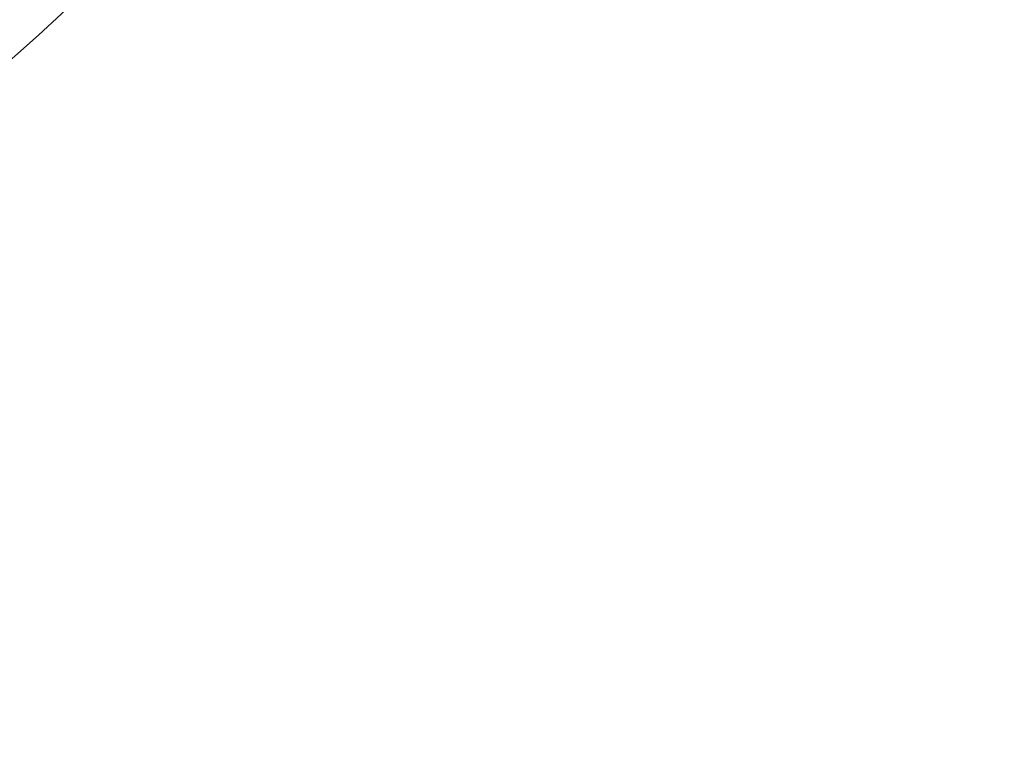
# Model space of a CAD drawing. Extents: x -20 to 98, y -56 to 186.
# Drawn here: x 85 to 86, y 11 to 12 of the extents above; entities that cross this region are included whole.
import ezdxf

# ---------------------------------------------------------------- set-up
doc = ezdxf.new("R2010")
doc.units = 0
doc.header["$MEASUREMENT"] = 0
doc.layers.get('0').update_dxf_attribs({"linetype": 'CONTINUOUS', "lineweight": 15})
doc.layers.get('DEFPOINTS').update_dxf_attribs({"linetype": 'CONTINUOUS'})
doc.layers.add('Text', color=7, linetype='CONTINUOUS')
doc.styles.add('ROMAND', font='romand.shx', dxfattribs={"oblique": 15})
doc.dimstyles.new('ROMAND', dxfattribs={"dimscale": 15, "dimtxt": 0.125, "dimasz": 0.125, "dimexe": 0.0625, "dimexo": 0.0625, "dimgap": 0.09, "dimtad": 0, "dimtih": 1, "dimtoh": 1, "dimdec": 3, "dimzin": 0, "dimdsep": 46, "dimlunit": 4, "dimtxsty": 'ROMAND', "dimcen": 0, "dimadec": 0, "dimazin": 0, "dimtfac": 1, "dimtdec": 3, "dimtofl": 0, "dimtmove": 0, "dimatfit": 3, "dimfxl": 0, "dimtolj": 1, "dimtzin": 0, "dimarcsym": 0})

# ---------------------------------------------------------------- blocks, each defined once
blk = doc.blocks.new('*D51')
at = {"layer": 'DEFPOINTS', "color": 0}
for p in [(78.9958, 5.2034), (78.6373, 4.9535)]:
    blk.add_point(p, dxfattribs=at)
at = {"layer": 'Text', "color": 0, "lineweight": -2}
for p, q in [((80.7341, 6.4149), (79.6111, 5.6322)), ((82.075, 6.4149), (80.7341, 6.4149))]:
    blk.add_line(p, q, dxfattribs=at)
at = {"layer": 'Text', "color": 0}
blk.add_solid([(79.5397, 5.7348), (79.6826, 5.5297), (78.9958, 5.2034)], dxfattribs=at)
at = {"layer": 'Text', "color": 0, "insert": (90.939, 6.4149), "char_height": 0.75, "attachment_point": 5, "style": 'ROMAND'}
blk.add_mtext('\\A1;#10-24x \\A1;{\\H0.7X;\\S3/4;}" S.S.\\PBUTTON HEAD SOCKET\\PCAP SCREW FOR GROUNDING\\Pw/ #10-24 S.S. HEX NUT\\PMACHINE SCREW', dxfattribs=at)
blk = doc.blocks.new('*D56')
at = {"layer": 'DEFPOINTS', "color": 0}
for p in [(83.3302, 15.8978), (83.3302, 11.8978)]:
    blk.add_point(p, dxfattribs=at)
at = {"layer": 'Text', "color": 0, "lineweight": -2}
for p, q in [((84.3288, 23.4494), (83.3302, 23.4494)), ((83.3302, 23.4494), (83.3302, 16.6478))]:
    blk.add_line(p, q, dxfattribs=at)
at = {"layer": 'Text', "color": 0}
blk.add_solid([(83.2052, 16.6478), (83.4552, 16.6478), (83.3302, 15.8978)], dxfattribs=at)
at = {"layer": 'Text', "color": 0, "insert": (88.9145, 23.4494), "char_height": 0.75, "attachment_point": 5, "style": 'ROMAND'}
blk.add_mtext('\\A1;∅4" WIRING\\PACCESS DOOR', dxfattribs=at)

msp = doc.modelspace()

# ---------------------------------------------------------------- linework, layer by layer
msp.add_arc((83.3302, 13.8978), 2, 349.2342, 338.6033)

# ---------------------------------------------------------------- dimensions: what is measured, and where the dimension line sits
at = {"layer": 'Text'}
for p1, p2, text, picture, middle in [((83.3302, 11.8978), (83.3302, 15.8978), '<> WIRING\\PACCESS DOOR', '*D56', (88.9145, 23.4494)), ((78.6373, 4.9535), (78.9958, 5.2034), '#10-24x \\A1;{\\H0.7X;\\S3/4;}" S.S.\\PBUTTON HEAD SOCKET\\PCAP SCREW FOR GROUNDING\\Pw/ #10-24 S.S. HEX NUT\\PMACHINE SCREW', '*D51', (90.939, 6.4149))]:
    dim = msp.add_diameter_dim_2p(p1=p1, p2=p2, text=text, dimstyle='ROMAND', override={"dimscale": 6}, dxfattribs=at)
    dim.commit()
    dim.dimension.update_dxf_attribs({"geometry": picture, "text_midpoint": middle, "dimtype": 163})

doc.saveas('drawing.dxf')
